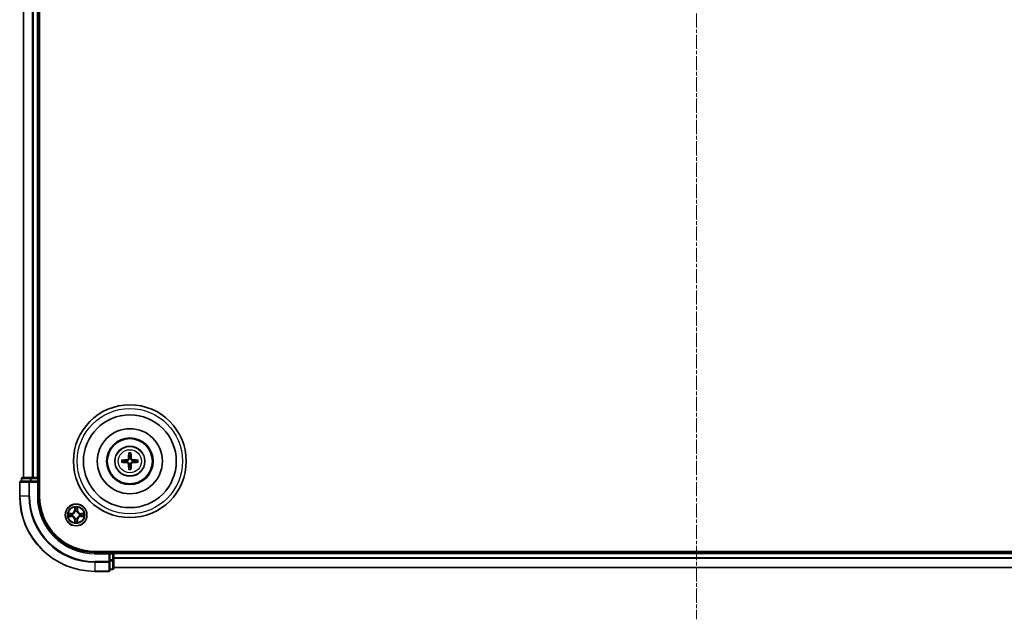
# Model space of a CAD drawing. Units: millimetres. Extents: x 10 to 7163, y 5 to 1551.
# Drawn here: x 1894 to 2156, y 745 to 904 of the extents above; entities that cross this region are included whole.
import ezdxf

# ---------------------------------------------------------------- set-up
doc = ezdxf.new("R2010")
doc.units = ezdxf.units.MM
doc.header["$LTSCALE"] = 0.666667
doc.linetypes.add('CHAIN', pattern=[0.3543, 0.2362, -0.0295, 0.0591, -0.0295])
for name, color, linetype, lineweight in [('Centerline (ISO)', 131, 'Continuous', 18), ('Visible (ISO)', 7, 'Continuous', 35), ('Visible Narrow (ISO)', 7, 'Continuous', 25)]:
    doc.layers.add(name, color=color, linetype=linetype, lineweight=lineweight)

msp = doc.modelspace()

# ---------------------------------------------------------------- linework, layer by layer
at = {"layer": 'Centerline (ISO)', "linetype": 'CHAIN', "ltscale": 23.990969}
msp.add_line((2074.3233, 1070.1521), (2074.3233, 744.6521), dxfattribs=at)
at = {"layer": 'Visible (ISO)'}
for p, q in [((1899.6233, 777.4021), (1899.6233, 1037.4021)), ((1895.3233, 782.4021), (1895.3233, 1032.4021)), ((1899.3233, 782.4021), (1899.3233, 1032.4021)), ((1894.3233, 781.1021), (1894.3233, 777.4021)), ((1896.9638, 781.4021), (1894.6233, 781.4021)), ((1894.8233, 782.1021), (1894.8233, 781.4021)), ((1897.3647, 782.4021), (1895.1233, 782.4021)), ((1897.3647, 781.4021), (1896.9638, 781.4021)), ((1897.7402, 782.4021), (1897.3647, 782.4021)), ((1897.3647, 781.4021), (1899.0233, 781.4021)), ((1897.7402, 782.4021), (1897.9638, 782.4021)), ((1899.0233, 782.4021), (1897.9638, 782.4021)), ((1899.0233, 782.4021), (1899.3233, 782.4021)), ((1899.0233, 781.1021), (1899.3233, 781.4021)), ((1899.3233, 781.4021), (1899.0233, 781.4021)), ((1899.6233, 782.4021), (1899.3233, 782.4021)), ((1899.3233, 781.4021), (1899.3233, 782.1021)), ((1899.3233, 777.4021), (1899.3233, 781.4021)), ((2234.3233, 762.7021), (1914.3233, 762.7021)), ((1918.3233, 762.4021), (1914.3233, 762.4021)), ((1918.3233, 762.4021), (1918.0233, 762.1021)), ((1919.0233, 762.4021), (1918.3233, 762.4021)), ((1918.3233, 762.1021), (1918.3233, 762.4021)), ((1918.3233, 762.1021), (1918.3233, 760.4434)), ((1919.3233, 762.4021), (1919.3233, 762.7021)), ((2229.3233, 762.4021), (1919.3233, 762.4021)), ((1919.3233, 762.4021), (1919.3233, 762.1021)), ((1919.3233, 761.0426), (1919.3233, 762.1021)), ((1918.3233, 760.0426), (1918.3233, 760.4434)), ((1918.3233, 757.7021), (1918.3233, 760.0426)), ((1919.3233, 761.0426), (1919.3233, 760.819)), ((1919.3233, 760.4434), (1919.3233, 760.819)), ((1919.3233, 758.2021), (1919.3233, 760.4434)), ((1914.3233, 757.4021), (1918.0233, 757.4021)), ((1918.3233, 757.9021), (1919.0233, 757.9021)), ((2229.3233, 758.4021), (1919.3233, 758.4021))]:
    msp.add_line(p, q, dxfattribs=at)
for centre, radius in [((1923.6233, 786.7021), 15), ((1923.6233, 786.7021), 12.35), ((1923.6233, 786.7021), 8.65), ((1923.6233, 786.7021), 6.2), ((1923.6233, 786.7021), 6), ((1923.6233, 786.7021), 4), ((1909.3233, 772.4021), 2.9)]:
    msp.add_circle(centre, radius, dxfattribs=at)
for centre, radius, start, end in [((1923.6233, 786.7021), 1.5014, 171.889702, 188.110298), ((1923.6233, 786.7021), 1.5014, 81.889702, 98.110298), ((1923.6233, 786.7021), 1.5014, 351.889702, 8.110298), ((1923.6233, 786.7021), 1.5014, 261.889702, 278.110298), ((1894.6233, 781.1021), 0.3, 90, 180), ((1895.1233, 782.1021), 0.3, 90, 180), ((1899.0233, 782.1021), 0.3, 0, 90), ((1914.3233, 777.4021), 20, 180, 270), ((1914.3233, 777.4021), 15, 180, 270), ((1914.3233, 777.4021), 14.7, 180, 270), ((1909.3233, 772.4021), 1.2295, 169.186733, 169.187283), ((1909.3233, 772.4021), 1.2295, 167.061604, 167.063405), ((1909.3233, 772.4021), 1.2295, 102.936595, 102.938396), ((1909.3233, 772.4021), 1.2295, 100.812717, 100.813267), ((1909.3233, 772.4021), 1.2295, 79.186733, 79.187283), ((1909.3233, 772.4021), 1.2295, 77.061604, 77.063405), ((1909.3233, 772.4021), 1.2295, 12.936595, 12.938396), ((1909.3233, 772.4021), 1.2295, 10.812717, 10.813267), ((1909.3233, 772.4021), 1.2295, 190.812717, 190.813267), ((1909.3233, 772.4021), 1.2295, 192.936595, 192.938396), ((1909.3233, 772.4021), 1.2295, 257.061604, 257.063405), ((1909.3233, 772.4021), 1.2295, 259.186733, 259.187283), ((1909.3233, 772.4021), 1.2295, 280.812717, 280.813267), ((1909.3233, 772.4021), 1.2295, 282.936595, 282.938396), ((1909.3233, 772.4021), 1.2295, 347.061604, 347.063405), ((1909.3233, 772.4021), 1.2295, 349.186733, 349.187283), ((1919.0233, 762.1021), 0.3, 0, 90), ((1918.0233, 757.7021), 0.3, 270, 0), ((1919.0233, 758.2021), 0.3, 270, 0)]:
    msp.add_arc(centre, radius, start, end, dxfattribs=at)
for centre, major_axis, start_param, end_param in [((1923.7629, 786.6949), (-0.3328, -6.49), 4.36827571, 4.60726001), ((1923.4837, 786.6949), (-0.3328, 6.49), 4.81751795, 5.05650225), ((1923.6305, 786.5625), (-6.49, -0.3328), 4.81751795, 5.05650225), ((1923.6305, 786.8417), (6.49, -0.3328), 4.36827571, 4.60726001), ((1923.7629, 786.7092), (0.3328, -6.49), 4.81751795, 5.05650225), ((1923.4837, 786.7092), (0.3328, 6.49), 4.36827571, 4.60726001), ((1923.6161, 786.5625), (-6.49, 0.3328), 4.36827571, 4.60726001), ((1923.6161, 786.8417), (6.49, 0.3328), 4.81751795, 5.05650225)]:
    msp.add_ellipse(centre, major_axis=major_axis, ratio=0.08715574, start_param=start_param, end_param=end_param, dxfattribs=at)
for points, knots in [([(1923.3401, 788.7558), (1923.3394, 788.7618), (1923.3388, 788.7702), (1923.3381, 788.7899), (1923.338, 788.8053), (1923.3384, 788.8341), (1923.339, 788.8526), (1923.3406, 788.8821), (1923.3416, 788.8981), (1923.3427, 788.9117)], [0.0427285558, 0.0427285558, 0.0427285558, 0.0427285558, 0.0464696768, 0.0464696768, 0.0511089018, 0.0511089018, 0.0558160505, 0.0558160505, 0.05997866, 0.05997866, 0.05997866, 0.05997866]), ([(1923.9039, 788.9117), (1923.905, 788.8981), (1923.9061, 788.8821), (1923.9076, 788.8526), (1923.9082, 788.8341), (1923.9086, 788.8053), (1923.9085, 788.7899), (1923.9078, 788.7702), (1923.9072, 788.7618), (1923.9065, 788.7558)], [0.0145600729, 0.0145600729, 0.0145600729, 0.0145600729, 0.0187226824, 0.0187226824, 0.0234298311, 0.0234298311, 0.0280690561, 0.0280690561, 0.0318101771, 0.0318101771, 0.0318101771, 0.0318101771]), ([(1921.4137, 786.9827), (1921.4272, 786.9838), (1921.4433, 786.9848), (1921.4728, 786.9863), (1921.4912, 786.987), (1921.52, 786.9874), (1921.5355, 786.9873), (1921.5552, 786.9866), (1921.5636, 786.986), (1921.5696, 786.9853)], [0.0145600729, 0.0145600729, 0.0145600729, 0.0145600729, 0.0187226824, 0.0187226824, 0.0234298311, 0.0234298311, 0.0280690561, 0.0280690561, 0.0318101771, 0.0318101771, 0.0318101771, 0.0318101771]), ([(1921.5696, 786.4189), (1921.5636, 786.4182), (1921.5552, 786.4176), (1921.5355, 786.4169), (1921.52, 786.4168), (1921.4912, 786.4172), (1921.4728, 786.4178), (1921.4433, 786.4193), (1921.4272, 786.4204), (1921.4137, 786.4215)], [0.0427285558, 0.0427285558, 0.0427285558, 0.0427285558, 0.0464696768, 0.0464696768, 0.0511089018, 0.0511089018, 0.0558160505, 0.0558160505, 0.05997866, 0.05997866, 0.05997866, 0.05997866]), ([(1923.2353, 787.4048), (1923.2328, 787.3634), (1923.222, 787.3197), (1923.1838, 787.24), (1923.1563, 787.204), (1923.0945, 787.1481), (1923.0559, 787.1244), (1922.9839, 787.0984), (1922.9518, 787.0921), (1922.9206, 787.09)], [-0.2036008779, -0.2036008779, -0.2036008779, -0.2036008779, -0.1911010993, -0.1911010993, -0.1786013208, -0.1786013208, -0.1660772065, -0.1660772065, -0.1569242716, -0.1569242716, -0.1569242716, -0.1569242716]), ([(1922.9206, 786.3141), (1922.962, 786.3116), (1923.0057, 786.3008), (1923.0854, 786.2625), (1923.1213, 786.2351), (1923.1773, 786.1732), (1923.201, 786.1347), (1923.227, 786.0626), (1923.2333, 786.0306), (1923.2353, 785.9994)], [-0.2036008625, -0.2036008625, -0.2036008625, -0.2036008625, -0.191101084, -0.191101084, -0.1786013054, -0.1786013054, -0.1660771911, -0.1660771911, -0.1569242563, -0.1569242563, -0.1569242563, -0.1569242563]), ([(1923.4069, 787.396), (1923.4057, 787.3518), (1923.4001, 787.3072), (1923.3788, 787.231), (1923.3634, 787.1927), (1923.3219, 787.1204), (1923.2956, 787.0864), (1923.239, 787.0298), (1923.2049, 787.0035), (1923.1326, 786.962), (1923.0944, 786.9466), (1923.0181, 786.9253), (1922.9736, 786.9196), (1922.9294, 786.9185)], [-0.0904759453, -0.0904759453, -0.0904759453, -0.0904759453, -0.0767442635, -0.0767442635, -0.0647330986, -0.0647330986, -0.0527219337, -0.0527219337, -0.0407107688, -0.0407107688, -0.028699604, -0.028699604, -0.0149679222, -0.0149679222, -0.0149679222, -0.0149679222]), ([(1922.9294, 786.4857), (1922.9736, 786.4845), (1923.0181, 786.4789), (1923.0944, 786.4575), (1923.1326, 786.4422), (1923.2049, 786.4007), (1923.239, 786.3744), (1923.2956, 786.3178), (1923.3219, 786.2837), (1923.3634, 786.2114), (1923.3788, 786.1732), (1923.4001, 786.0969), (1923.4057, 786.0524), (1923.4069, 786.0082)], [-0.0904759453, -0.0904759453, -0.0904759453, -0.0904759453, -0.0767442635, -0.0767442635, -0.0647330986, -0.0647330986, -0.0527219337, -0.0527219337, -0.0407107688, -0.0407107688, -0.028699604, -0.028699604, -0.0149679222, -0.0149679222, -0.0149679222, -0.0149679222]), ([(1924.3172, 786.9185), (1924.273, 786.9196), (1924.2285, 786.9253), (1924.1522, 786.9466), (1924.114, 786.962), (1924.0417, 787.0035), (1924.0076, 787.0298), (1923.951, 787.0864), (1923.9247, 787.1204), (1923.8832, 787.1927), (1923.8678, 787.231), (1923.8465, 787.3072), (1923.8409, 787.3518), (1923.8397, 787.396)], [-0.0904759453, -0.0904759453, -0.0904759453, -0.0904759453, -0.0767442635, -0.0767442635, -0.0647330986, -0.0647330986, -0.0527219337, -0.0527219337, -0.0407107688, -0.0407107688, -0.028699604, -0.028699604, -0.0149679222, -0.0149679222, -0.0149679222, -0.0149679222]), ([(1923.8397, 786.0082), (1923.8409, 786.0524), (1923.8465, 786.0969), (1923.8678, 786.1732), (1923.8832, 786.2114), (1923.9247, 786.2837), (1923.951, 786.3178), (1924.0076, 786.3744), (1924.0417, 786.4007), (1924.114, 786.4422), (1924.1522, 786.4575), (1924.2285, 786.4789), (1924.273, 786.4845), (1924.3172, 786.4857)], [-0.0904759453, -0.0904759453, -0.0904759453, -0.0904759453, -0.0767442635, -0.0767442635, -0.0647330986, -0.0647330986, -0.0527219337, -0.0527219337, -0.0407107688, -0.0407107688, -0.028699604, -0.028699604, -0.0149679222, -0.0149679222, -0.0149679222, -0.0149679222]), ([(1924.326, 787.09), (1924.2847, 787.0925), (1924.2409, 787.1034), (1924.1612, 787.1416), (1924.1253, 787.1691), (1924.0693, 787.2309), (1924.0456, 787.2695), (1924.0196, 787.3415), (1924.0133, 787.3736), (1924.0113, 787.4048)], [-0.2036008625, -0.2036008625, -0.2036008625, -0.2036008625, -0.191101084, -0.191101084, -0.1786013054, -0.1786013054, -0.1660771911, -0.1660771911, -0.1569242563, -0.1569242563, -0.1569242563, -0.1569242563]), ([(1924.0113, 785.9994), (1924.0138, 786.0407), (1924.0246, 786.0845), (1924.0628, 786.1642), (1924.0903, 786.2001), (1924.1521, 786.2561), (1924.1907, 786.2798), (1924.2627, 786.3058), (1924.2948, 786.3121), (1924.326, 786.3141)], [-0.2036008779, -0.2036008779, -0.2036008779, -0.2036008779, -0.1911010993, -0.1911010993, -0.1786013208, -0.1786013208, -0.1660772065, -0.1660772065, -0.1569242716, -0.1569242716, -0.1569242716, -0.1569242716]), ([(1925.677, 786.9853), (1925.683, 786.986), (1925.6914, 786.9866), (1925.7111, 786.9873), (1925.7266, 786.9874), (1925.7554, 786.987), (1925.7738, 786.9863), (1925.8033, 786.9848), (1925.8194, 786.9838), (1925.8329, 786.9827)], [0.0427285558, 0.0427285558, 0.0427285558, 0.0427285558, 0.0464696768, 0.0464696768, 0.0511089018, 0.0511089018, 0.0558160505, 0.0558160505, 0.05997866, 0.05997866, 0.05997866, 0.05997866]), ([(1925.8329, 786.4215), (1925.8194, 786.4204), (1925.8033, 786.4193), (1925.7738, 786.4178), (1925.7554, 786.4172), (1925.7266, 786.4168), (1925.7111, 786.4169), (1925.6914, 786.4176), (1925.683, 786.4182), (1925.677, 786.4189)], [0.0145600729, 0.0145600729, 0.0145600729, 0.0145600729, 0.0187226824, 0.0187226824, 0.0234298311, 0.0234298311, 0.0280690561, 0.0280690561, 0.0318101771, 0.0318101771, 0.0318101771, 0.0318101771]), ([(1923.3427, 784.4925), (1923.3416, 784.506), (1923.3406, 784.522), (1923.339, 784.5516), (1923.3384, 784.57), (1923.338, 784.5988), (1923.3381, 784.6143), (1923.3388, 784.634), (1923.3394, 784.6424), (1923.3401, 784.6484)], [0.0145600729, 0.0145600729, 0.0145600729, 0.0145600729, 0.0187226824, 0.0187226824, 0.0234298311, 0.0234298311, 0.0280690561, 0.0280690561, 0.0318101771, 0.0318101771, 0.0318101771, 0.0318101771]), ([(1923.9065, 784.6484), (1923.9072, 784.6424), (1923.9078, 784.634), (1923.9085, 784.6143), (1923.9086, 784.5988), (1923.9082, 784.57), (1923.9076, 784.5516), (1923.9061, 784.522), (1923.905, 784.506), (1923.9039, 784.4925)], [0.0427285558, 0.0427285558, 0.0427285558, 0.0427285558, 0.0464696768, 0.0464696768, 0.0511089018, 0.0511089018, 0.0558160505, 0.0558160505, 0.05997866, 0.05997866, 0.05997866, 0.05997866]), ([(1907.3058, 772.7914), (1907.3051, 772.7916), (1907.3044, 772.7917), (1907.3026, 772.7921), (1907.3016, 772.7923), (1907.3006, 772.7925)], [-0.000230599076, -0.000230599076, -0.000230599076, -0.000230599076, 0, 0, 0.000338329447, 0.000338329447, 0.000338329447, 0.000338329447]), ([(1907.3006, 772.7925), (1907.3015, 772.7921), (1907.3024, 772.7917), (1907.3041, 772.7909), (1907.3047, 772.7906), (1907.3054, 772.7903)], [-0.000338329447, -0.000338329447, -0.000338329447, -0.000338329447, 0, 0, 0.000241517914, 0.000241517914, 0.000241517914, 0.000241517914]), ([(1909.0228, 774.1608), (1909.0207, 774.2422), (1908.9747, 774.3333), (1908.9337, 774.4229), (1908.9333, 774.4239), (1908.9329, 774.4248)], [0, 0, 0, 0, 0.0320559737, 0.0320559737, 0.0323943032, 0.0323943032, 0.0323943032, 0.0323943032]), ([(1908.9329, 774.4248), (1908.9331, 774.4238), (1908.9333, 774.4227), (1908.9355, 774.4123), (1908.9374, 774.4029), (1908.9394, 774.3935)], [-0.03239430317, -0.03239430317, -0.03239430317, -0.03239430317, -0.03205597372, -0.03205597372, -0.02897275834, -0.02897275834, -0.02897275834, -0.02897275834]), ([(1909.7137, 774.4248), (1909.7133, 774.4239), (1909.7129, 774.4229), (1909.7121, 774.4213), (1909.7118, 774.4207), (1909.7115, 774.42)], [-0.000338329447, -0.000338329447, -0.000338329447, -0.000338329447, 0, 0, 0.000241517914, 0.000241517914, 0.000241517914, 0.000241517914]), ([(1909.7127, 774.4196), (1909.7128, 774.4203), (1909.713, 774.421), (1909.7133, 774.4227), (1909.7135, 774.4238), (1909.7137, 774.4248)], [-0.000230599076, -0.000230599076, -0.000230599076, -0.000230599076, 0, 0, 0.000338329447, 0.000338329447, 0.000338329447, 0.000338329447]), ([(1911.082, 772.7026), (1911.1634, 772.7047), (1911.2546, 772.7506), (1911.3442, 772.7917), (1911.3451, 772.7921), (1911.346, 772.7925)], [0, 0, 0, 0, 0.0320559737, 0.0320559737, 0.0323943032, 0.0323943032, 0.0323943032, 0.0323943032]), ([(1911.346, 772.7925), (1911.345, 772.7923), (1911.344, 772.7921), (1911.3336, 772.7899), (1911.3241, 772.7879), (1911.3147, 772.786)], [-0.03239430317, -0.03239430317, -0.03239430317, -0.03239430317, -0.03205597372, -0.03205597372, -0.02897275834, -0.02897275834, -0.02897275834, -0.02897275834]), ([(1907.5646, 772.1015), (1907.4832, 772.0995), (1907.392, 772.0535), (1907.3024, 772.0125), (1907.3015, 772.0121), (1907.3006, 772.0116)], [0, 0, 0, 0, 0.0320559737, 0.0320559737, 0.0323943032, 0.0323943032, 0.0323943032, 0.0323943032]), ([(1907.3006, 772.0116), (1907.3016, 772.0119), (1907.3026, 772.0121), (1907.3131, 772.0142), (1907.3225, 772.0162), (1907.3319, 772.0182)], [-0.03239430317, -0.03239430317, -0.03239430317, -0.03239430317, -0.03205597372, -0.03205597372, -0.02897275834, -0.02897275834, -0.02897275834, -0.02897275834]), ([(1908.9339, 770.3846), (1908.9338, 770.3838), (1908.9337, 770.3831), (1908.9333, 770.3814), (1908.9331, 770.3804), (1908.9329, 770.3794)], [-0.000230599076, -0.000230599076, -0.000230599076, -0.000230599076, 0, 0, 0.000338329447, 0.000338329447, 0.000338329447, 0.000338329447]), ([(1908.9329, 770.3794), (1908.9333, 770.3803), (1908.9337, 770.3812), (1908.9345, 770.3828), (1908.9348, 770.3835), (1908.9351, 770.3842)], [-0.000338329447, -0.000338329447, -0.000338329447, -0.000338329447, 0, 0, 0.000241517914, 0.000241517914, 0.000241517914, 0.000241517914]), ([(1909.6238, 770.6434), (1909.6259, 770.562), (1909.6719, 770.4708), (1909.7129, 770.3812), (1909.7133, 770.3803), (1909.7137, 770.3794)], [0, 0, 0, 0, 0.0320559737, 0.0320559737, 0.0323943032, 0.0323943032, 0.0323943032, 0.0323943032]), ([(1909.7137, 770.3794), (1909.7135, 770.3804), (1909.7133, 770.3814), (1909.7111, 770.3918), (1909.7092, 770.4012), (1909.7072, 770.4107)], [-0.03239430317, -0.03239430317, -0.03239430317, -0.03239430317, -0.03205597372, -0.03205597372, -0.02897275834, -0.02897275834, -0.02897275834, -0.02897275834]), ([(1911.3408, 772.0127), (1911.3415, 772.0126), (1911.3422, 772.0124), (1911.344, 772.0121), (1911.345, 772.0119), (1911.346, 772.0116)], [-0.000230599076, -0.000230599076, -0.000230599076, -0.000230599076, 0, 0, 0.000338329447, 0.000338329447, 0.000338329447, 0.000338329447]), ([(1911.346, 772.0116), (1911.3451, 772.0121), (1911.3442, 772.0125), (1911.3426, 772.0132), (1911.3419, 772.0135), (1911.3412, 772.0138)], [-0.000338329447, -0.000338329447, -0.000338329447, -0.000338329447, 0, 0, 0.000241517914, 0.000241517914, 0.000241517914, 0.000241517914])]:
    msp.add_open_spline(points, degree=3, knots=knots, dxfattribs=at)
for points, weights in [([(1923.3401, 788.7558), (1923.3815, 788.4267), (1923.4115, 788.1885)], [1.07090461894, 1.10005830607, 1.10095181051]), ([(1923.8351, 788.1885), (1923.8651, 788.4267), (1923.9065, 788.7558)], [1.1009518171, 1.10005831231, 1.07090462306]), ([(1922.1369, 786.9139), (1921.8987, 786.9439), (1921.5696, 786.9853)], [1.10095181958, 1.10005831466, 1.07090462461]), ([(1921.5696, 786.4189), (1921.8987, 786.4603), (1922.1369, 786.4903)], [1.07090462204, 1.10005831076, 1.10095181546]), ([(1922.9294, 786.9185), (1922.6722, 786.9167), (1922.1369, 786.9139)], [1.8284082018, 1.44873413118, 1]), ([(1922.1369, 786.4903), (1922.6722, 786.4875), (1922.9294, 786.4857)], [1, 1.44873413118, 1.8284082018]), ([(1923.4115, 788.1885), (1923.4087, 787.6532), (1923.4069, 787.396)], [1, 1.44873413118, 1.8284082018]), ([(1923.4069, 786.0082), (1923.4087, 785.7509), (1923.4115, 785.2157)], [1.8284082018, 1.44873413118, 1]), ([(1923.8397, 787.396), (1923.8379, 787.6532), (1923.8351, 788.1885)], [1.8284082018, 1.44873413118, 1]), ([(1923.8351, 785.2157), (1923.8379, 785.7509), (1923.8397, 786.0082)], [1, 1.44873413118, 1.8284082018]), ([(1925.1097, 786.9139), (1924.5744, 786.9167), (1924.3172, 786.9185)], [1, 1.44873413118, 1.8284082018]), ([(1924.3172, 786.4857), (1924.5744, 786.4875), (1925.1097, 786.4903)], [1.8284082018, 1.44873413118, 1]), ([(1925.677, 786.9853), (1925.3479, 786.9439), (1925.1097, 786.9139)], [1.07090462204, 1.10005831076, 1.10095181546]), ([(1925.1097, 786.4903), (1925.3479, 786.4603), (1925.677, 786.4189)], [1.10095181958, 1.10005831466, 1.07090462461]), ([(1923.4115, 785.2157), (1923.3815, 784.9775), (1923.3401, 784.6484)], [1.1009518171, 1.10005831231, 1.07090462306]), ([(1923.9065, 784.6484), (1923.8651, 784.9775), (1923.8351, 785.2157)], [1.07090461894, 1.10005830607, 1.10095181051])]:
    msp.add_rational_spline(points, weights, degree=2, dxfattribs=at)
for points in [[(1908.9394, 774.3935), (1908.958, 774.3049), (1908.9767, 774.2151), (1908.9776, 774.1345)], [(1911.3147, 772.786), (1911.2262, 772.7674), (1911.1363, 772.7487), (1911.0557, 772.7478)], [(1907.3319, 772.0182), (1907.4205, 772.0368), (1907.5103, 772.0555), (1907.5909, 772.0564)], [(1909.7072, 770.4107), (1909.6886, 770.4992), (1909.6699, 770.589), (1909.669, 770.6697)]]:
    msp.add_open_spline(points, degree=3, dxfattribs=at)
at = {"layer": 'Visible Narrow (ISO)'}
for p, q in [((1895.3928, 782.4021), (1895.3928, 1032.4021)), ((1897.7333, 782.4021), (1897.7333, 1032.4021)), ((1897.9638, 782.4021), (1897.9638, 1032.4021)), ((1899.0233, 782.4021), (1899.0233, 1032.4021)), ((1922.9206, 787.09), (1922.9294, 786.9185)), ((1922.9206, 786.3141), (1922.9294, 786.4857)), ((1923.2353, 787.4048), (1923.4069, 787.396)), ((1923.2353, 785.9994), (1923.4069, 786.0082)), ((1924.0113, 787.4048), (1923.8397, 787.396)), ((1924.0113, 785.9994), (1923.8397, 786.0082)), ((1924.326, 787.09), (1924.3172, 786.9185)), ((1924.326, 786.3141), (1924.3172, 786.4857)), ((1894.3928, 781.1021), (1894.3233, 781.1021)), ((1894.3928, 781.1021), (1896.7333, 781.1021)), ((1894.3928, 777.4021), (1894.3928, 781.1021)), ((1894.8928, 782.1021), (1894.8233, 782.1021)), ((1894.8928, 782.1021), (1897.1342, 782.1021)), ((1894.8928, 781.4021), (1894.8928, 782.1021)), ((1896.9638, 781.1021), (1896.7333, 781.1021)), ((1896.7333, 781.1021), (1896.7333, 777.4021)), ((1896.9638, 781.1021), (1896.9638, 781.4021)), ((1896.9638, 781.1021), (1899.0233, 781.1021)), ((1896.9638, 777.4021), (1896.9638, 781.1021)), ((1897.3647, 782.1021), (1897.1342, 782.1021)), ((1897.1342, 782.1021), (1897.1342, 781.4021)), ((1897.3647, 782.1021), (1897.3647, 782.4021)), ((1897.3647, 782.1021), (1899.0233, 782.1021)), ((1897.3647, 781.4021), (1897.3647, 782.1021)), ((1899.0233, 782.1021), (1899.0233, 782.4021)), ((1899.3233, 782.1021), (1899.0233, 782.1021)), ((1899.0233, 782.1021), (1899.0233, 781.4021)), ((1899.0233, 781.1021), (1899.0233, 777.4021)), ((1899.3233, 782.1021), (1899.6233, 782.1021)), ((1894.3928, 777.4021), (1894.3233, 777.4021)), ((1896.7333, 777.4021), (1894.3928, 777.4021)), ((1896.7333, 777.4021), (1896.9638, 777.4021)), ((1899.0233, 777.4021), (1899.3233, 777.4021)), ((1908.0801, 772.8061), (1907.3006, 772.7925)), ((1907.5909, 772.7478), (1908.081, 772.7563)), ((1908.0822, 772.6837), (1907.7803, 772.7323)), ((1908.081, 772.7563), (1908.0801, 772.8061)), ((1908.081, 772.7563), (1908.0822, 772.6837)), ((1908.3864, 772.6486), (1908.407, 772.6432)), ((1908.9329, 774.4248), (1908.9192, 773.6453)), ((1908.9691, 773.6444), (1908.9192, 773.6453)), ((1908.9691, 773.6444), (1908.9776, 774.1345)), ((1908.9691, 773.6444), (1909.0417, 773.6431)), ((1908.993, 773.945), (1909.0417, 773.6431)), ((1909.0822, 773.3184), (1909.0768, 773.339)), ((1909.5698, 773.339), (1909.5644, 773.3184)), ((1909.6049, 773.6431), (1909.6536, 773.945)), ((1909.6776, 773.6444), (1909.6049, 773.6431)), ((1909.669, 774.1345), (1909.6776, 773.6444)), ((1909.6776, 773.6444), (1909.7274, 773.6453)), ((1909.7274, 773.6453), (1909.7137, 774.4248)), ((1910.2396, 772.6432), (1910.2602, 772.6486)), ((1910.5656, 772.7563), (1910.5644, 772.6837)), ((1910.8663, 772.7323), (1910.5644, 772.6837)), ((1910.5656, 772.7563), (1910.5665, 772.8061)), ((1910.5656, 772.7563), (1911.0557, 772.7478)), ((1911.346, 772.7925), (1910.5665, 772.8061)), ((1907.3006, 772.0116), (1908.0801, 771.998)), ((1908.081, 772.0478), (1907.5909, 772.0564)), ((1907.7803, 772.0718), (1908.0822, 772.1205)), ((1908.081, 772.0478), (1908.0801, 771.998)), ((1908.081, 772.0478), (1908.0822, 772.1205)), ((1908.407, 772.161), (1908.3864, 772.1556)), ((1908.9691, 771.1598), (1908.9192, 771.1589)), ((1908.9192, 771.1589), (1908.9329, 770.3794)), ((1908.9691, 771.1598), (1909.0417, 771.161)), ((1908.9776, 770.6697), (1908.9691, 771.1598)), ((1909.0417, 771.161), (1908.993, 770.8591)), ((1909.0768, 771.4652), (1909.0822, 771.4858)), ((1909.5644, 771.4858), (1909.5698, 771.4652)), ((1909.6536, 770.8591), (1909.6049, 771.161)), ((1909.6776, 771.1598), (1909.6049, 771.161)), ((1909.6776, 771.1598), (1909.669, 770.6697)), ((1909.6776, 771.1598), (1909.7274, 771.1589)), ((1909.7137, 770.3794), (1909.7274, 771.1589)), ((1910.2602, 772.1556), (1910.2396, 772.161)), ((1910.5644, 772.1205), (1910.8663, 772.0718)), ((1910.5656, 772.0478), (1910.5644, 772.1205)), ((1911.0557, 772.0564), (1910.5656, 772.0478)), ((1910.5656, 772.0478), (1910.5665, 771.998)), ((1910.5665, 771.998), (1911.346, 772.0116)), ((1914.3233, 762.1021), (1914.3233, 762.4021)), ((1914.3233, 762.1021), (1918.0233, 762.1021)), ((1918.0233, 762.1021), (1918.0233, 760.0426)), ((1918.3233, 762.1021), (1919.0233, 762.1021)), ((1919.0233, 762.7021), (1919.0233, 762.4021)), ((1919.0233, 762.1021), (1919.0233, 762.4021)), ((1919.3233, 762.1021), (1919.0233, 762.1021)), ((1919.0233, 762.1021), (1919.0233, 760.4434)), ((2229.3233, 762.1021), (1919.3233, 762.1021)), ((1918.0233, 760.0426), (1914.3233, 760.0426)), ((1914.3233, 759.8121), (1914.3233, 760.0426)), ((1914.3233, 759.8121), (1918.0233, 759.8121)), ((1914.3233, 759.8121), (1914.3233, 757.4716)), ((1918.3233, 760.0426), (1918.0233, 760.0426)), ((1918.0233, 759.8121), (1918.0233, 760.0426)), ((1918.0233, 759.8121), (1918.0233, 757.4716)), ((1919.0233, 760.4434), (1918.3233, 760.4434)), ((1918.3233, 760.213), (1919.0233, 760.213)), ((1919.3233, 760.4434), (1919.0233, 760.4434)), ((1919.0233, 760.213), (1919.0233, 760.4434)), ((1919.0233, 760.213), (1919.0233, 757.9716)), ((2229.3233, 761.0426), (1919.3233, 761.0426)), ((2229.3233, 760.8121), (1919.3233, 760.8121)), ((1918.0233, 757.4716), (1914.3233, 757.4716)), ((1914.3233, 757.4716), (1914.3233, 757.4021)), ((1918.0233, 757.4021), (1918.0233, 757.4716)), ((1919.0233, 757.9716), (1918.3233, 757.9716)), ((1919.0233, 757.9021), (1919.0233, 757.9716)), ((2229.3233, 758.4716), (1919.3233, 758.4716))]:
    msp.add_line(p, q, dxfattribs=at)
for centre, radius in [((1923.6233, 786.7021), 14), ((1923.6233, 786.7021), 3.9074), ((1923.6233, 786.7021), 3.0689), ((1909.3233, 772.4021), 2.8677), ((1909.3233, 772.4021), 2.3092), ((1909.3233, 772.4021), 2.1415)]:
    msp.add_circle(centre, radius, dxfattribs=at)
for centre, radius, start, end in [((1923.6233, 786.7021), 2.0731, 82.149087, 97.850913), ((1923.6233, 786.7021), 2.2274, 82.76339, 97.23661), ((1923.6233, 786.7021), 2.2274, 172.76339, 187.23661), ((1923.6233, 786.7021), 2.0731, 172.149087, 187.850913), ((1923.6233, 786.7021), 2.0731, 352.149087, 7.850913), ((1923.6233, 786.7021), 2.2274, 352.76339, 7.23661), ((1923.6233, 786.7021), 2.0731, 262.149087, 277.850913), ((1923.6233, 786.7021), 2.2274, 262.76339, 277.23661), ((1914.3233, 777.4021), 19.9305, 180, 270), ((1914.3233, 777.4021), 17.59, 180, 270), ((1914.3233, 777.4021), 17.3595, 180, 270), ((1914.3233, 777.4021), 15.3, 180, 270), ((1909.3233, 772.4021), 2.0601, 169.074582, 190.925418), ((1909.3233, 772.4021), 1.6122, 169.692479, 190.307521), ((1908.0652, 773.6602), 0.8542, 271, 359), ((1908.0652, 773.6602), 0.904, 271, 359), ((1909.3233, 772.4021), 0.9688, 165.258044, 194.741956), ((1909.3233, 772.4021), 0.9475, 165.258044, 194.741956), ((1909.3233, 772.4021), 2.0601, 79.074582, 100.925418), ((1909.3233, 772.4021), 1.6122, 79.692479, 100.307521), ((1909.3233, 772.4021), 0.9688, 75.258044, 104.741956), ((1909.3233, 772.4021), 0.9475, 75.258044, 104.741956), ((1910.5814, 773.6602), 0.904, 181, 269), ((1910.5814, 773.6602), 0.8542, 181, 269), ((1909.3233, 772.4021), 0.9475, 345.258044, 14.741956), ((1909.3233, 772.4021), 0.9688, 345.258044, 14.741956), ((1909.3233, 772.4021), 1.6122, 349.692479, 10.307521), ((1909.3233, 772.4021), 2.0601, 349.074582, 10.925418), ((1908.0652, 771.144), 0.8542, 1, 89), ((1908.0652, 771.144), 0.904, 1, 89), ((1909.3233, 772.4021), 2.0601, 259.074582, 280.925418), ((1909.3233, 772.4021), 1.6122, 259.692479, 280.307521), ((1909.3233, 772.4021), 0.9688, 255.258044, 284.741956), ((1909.3233, 772.4021), 0.9475, 255.258044, 284.741956), ((1910.5814, 771.144), 0.904, 91, 179), ((1910.5814, 771.144), 0.8542, 91, 179)]:
    msp.add_arc(centre, radius, start, end, dxfattribs=at)
for centre, major_axis, ratio, start_param, end_param in [((1894.6233, 781.1021), (0, 0.3), 0.76822128, 0, 1.57079633), ((1895.1233, 782.1021), (0, 0.3), 0.76822128, 0, 1.57079633), ((1896.9638, 781.1021), (0, 0.3), 0.76822128, 0, 1.57079633), ((1897.3647, 782.1021), (0, 0.3), 0.76822128, 0, 1.57079633), ((1907.5918, 772.698), (0.002, 0.05), 0.54850665, 0.10442473, 1.4996069), ((1907.3904, 772.7129), (-0.4402, -0.0019), 0.08673359, 3.62387449, 4.23913037), ((1907.7812, 772.6825), (0.008, 0.0494), 0.89574018, 0.19731949, 1.55274262), ((1908.0831, 772.6339), (0.008, 0.0494), 0.89572054, 0.1973017, 1.54834765), ((1908.4297, 772.6372), (-0.0091, 0.0492), 0.87684641, 0.18229136, 1.17990219), ((1908.4297, 772.6372), (-0.0149, 0.0477), 0.41070123, 0.09573579, 1.31868747), ((1909.0274, 774.1336), (-0.05, -0.002), 0.54850665, 4.7835784, 6.17876057), ((1909.0125, 774.335), (-0.0019, -0.4402), 0.08673359, 5.18564759, 5.80090347), ((1909.0428, 773.9442), (-0.0494, -0.008), 0.89574018, 4.73044269, 6.08586581), ((1909.0882, 773.2957), (-0.0492, 0.0091), 0.87684642, 5.10328313, 6.10089396), ((1909.0882, 773.2957), (-0.0477, 0.0149), 0.41070123, 4.96449783, 6.18744952), ((1909.0915, 773.6423), (-0.0494, -0.008), 0.89572054, 4.73483766, 6.08588361), ((1909.5551, 773.6423), (0.0494, -0.008), 0.89572054, 0.1973017, 1.54834765), ((1909.5584, 773.2957), (0.0477, 0.0149), 0.41070123, 0.09573579, 1.31868747), ((1909.5584, 773.2957), (0.0492, 0.0091), 0.87684641, 0.18229136, 1.17990219), ((1909.6038, 773.9442), (0.0494, -0.008), 0.89574018, 0.19731949, 1.55274262), ((1909.6192, 774.1336), (0.05, -0.002), 0.54850665, 0.10442473, 1.4996069), ((1909.6341, 774.335), (-0.0019, 0.4402), 0.08673359, 3.62387449, 4.23913037), ((1910.2169, 772.6372), (0.0091, 0.0492), 0.87684642, 5.10328313, 6.10089396), ((1910.2169, 772.6372), (0.0149, 0.0477), 0.41070123, 4.96449783, 6.18744952), ((1910.5635, 772.6339), (-0.008, 0.0494), 0.89572054, 4.73483766, 6.08588361), ((1911.2562, 772.7129), (-0.4402, 0.0019), 0.08673359, 5.18564759, 5.80090347), ((1910.8654, 772.6825), (-0.008, 0.0494), 0.89574018, 4.73044269, 6.08586581), ((1911.0548, 772.698), (-0.002, 0.05), 0.54850665, 4.7835784, 6.17876057), ((1907.5918, 772.1062), (0.002, -0.05), 0.54850665, 4.7835784, 6.17876057), ((1907.3904, 772.0913), (-0.4402, 0.0019), 0.08673359, 2.04405494, 2.65931081), ((1907.7812, 772.1216), (0.008, -0.0494), 0.89574018, 4.73044269, 6.08586581), ((1908.0831, 772.1703), (0.008, -0.0494), 0.89572054, 4.73483766, 6.08588361), ((1908.4297, 772.167), (-0.0091, -0.0492), 0.87684642, 5.10328313, 6.10089396), ((1908.4297, 772.167), (-0.0149, -0.0477), 0.41070123, 4.96449783, 6.18744952), ((1909.0125, 770.4692), (-0.0019, 0.4402), 0.08673359, 0.48228184, 1.09753772), ((1909.0274, 770.6706), (-0.05, 0.002), 0.54850665, 0.10442473, 1.4996069), ((1909.0428, 770.86), (-0.0494, 0.008), 0.89574018, 0.19731949, 1.55274262), ((1909.0882, 771.5085), (-0.0492, -0.0091), 0.87684641, 0.18229136, 1.17990219), ((1909.0882, 771.5085), (-0.0477, -0.0149), 0.41070123, 0.09573579, 1.31868747), ((1909.0915, 771.1619), (-0.0494, 0.008), 0.89572054, 0.1973017, 1.54834765), ((1909.5551, 771.1619), (0.0494, 0.008), 0.89572054, 4.73483766, 6.08588361), ((1909.5584, 771.5085), (0.0477, -0.0149), 0.41070123, 4.96449783, 6.18744952), ((1909.5584, 771.5085), (0.0492, -0.0091), 0.87684642, 5.10328313, 6.10089396), ((1909.6038, 770.86), (0.0494, 0.008), 0.89574018, 4.73044269, 6.08586581), ((1909.6192, 770.6706), (0.05, 0.002), 0.54850665, 4.7835784, 6.17876057), ((1909.6341, 770.4692), (-0.0019, -0.4402), 0.08673359, 2.04405494, 2.65931081), ((1910.2169, 772.167), (0.0149, -0.0477), 0.41070123, 0.09573579, 1.31868747), ((1910.2169, 772.167), (0.0091, -0.0492), 0.87684641, 0.18229136, 1.17990219), ((1910.5635, 772.1703), (-0.008, -0.0494), 0.89572054, 0.1973017, 1.54834765), ((1910.8654, 772.1216), (-0.008, -0.0494), 0.89574018, 0.19731949, 1.55274262), ((1911.2562, 772.0913), (-0.4402, -0.0019), 0.08673359, 0.48228184, 1.09753772), ((1911.0548, 772.1062), (-0.002, -0.05), 0.54850665, 0.10442473, 1.4996069), ((1918.0233, 760.0426), (0.3, 0), 0.76822128, 4.71238898, 6.28318531), ((1919.0233, 760.4434), (0.3, 0), 0.76822128, 4.71238898, 6.28318531), ((1918.0233, 757.7021), (0.3, 0), 0.76822128, 4.71238898, 6.28318531), ((1919.0233, 758.2021), (0.3, 0), 0.76822128, 4.71238898, 6.28318531)]:
    msp.add_ellipse(centre, major_axis=major_axis, ratio=ratio, start_param=start_param, end_param=end_param, dxfattribs=at)
for points in [[(1907.3054, 772.7903), (1907.3934, 772.75), (1907.4838, 772.7046), (1907.5646, 772.7026)], [(1907.5909, 772.7478), (1907.5023, 772.7488), (1907.4027, 772.7712), (1907.3058, 772.7914)], [(1907.5646, 772.7026), (1907.6382, 772.7008), (1907.6986, 772.6967), (1907.7371, 772.6905)], [(1907.7371, 772.6905), (1907.8378, 772.6744), (1907.9384, 772.6582), (1908.0391, 772.6421)], [(1908.0391, 772.6421), (1908.151, 772.6242), (1908.2653, 772.624), (1908.3864, 772.6486)], [(1908.413, 772.6841), (1908.2977, 772.6638), (1908.1887, 772.6656), (1908.0822, 772.6837)], [(1909.0348, 773.9882), (1909.0287, 774.0268), (1909.0246, 774.0872), (1909.0228, 774.1608)], [(1909.0833, 773.6863), (1909.0671, 773.787), (1909.051, 773.8876), (1909.0348, 773.9882)], [(1909.0417, 773.6431), (1909.0598, 773.5367), (1909.0616, 773.4277), (1909.0413, 773.3124)], [(1909.0768, 773.339), (1909.1014, 773.4601), (1909.1012, 773.5744), (1909.0833, 773.6863)], [(1909.5633, 773.6863), (1909.5454, 773.5744), (1909.5452, 773.4601), (1909.5698, 773.339)], [(1909.6118, 773.9882), (1909.5956, 773.8876), (1909.5795, 773.787), (1909.5633, 773.6863)], [(1909.6054, 773.3124), (1909.585, 773.4277), (1909.5868, 773.5367), (1909.6049, 773.6431)], [(1909.6238, 774.1608), (1909.622, 774.0872), (1909.6179, 774.0268), (1909.6118, 773.9882)], [(1909.7115, 774.42), (1909.6712, 774.332), (1909.6259, 774.2415), (1909.6238, 774.1608)], [(1909.669, 774.1345), (1909.67, 774.2231), (1909.6924, 774.3227), (1909.7127, 774.4196)], [(1910.5644, 772.6837), (1910.4579, 772.6656), (1910.3489, 772.6638), (1910.2336, 772.6841)], [(1910.2602, 772.6486), (1910.3814, 772.624), (1910.4956, 772.6242), (1910.6075, 772.6421)], [(1910.6075, 772.6421), (1910.7082, 772.6582), (1910.8088, 772.6744), (1910.9095, 772.6905)], [(1910.9095, 772.6905), (1910.948, 772.6967), (1911.0084, 772.7008), (1911.082, 772.7026)], [(1907.7371, 772.1136), (1907.6986, 772.1075), (1907.6382, 772.1034), (1907.5646, 772.1015)], [(1908.0391, 772.162), (1907.9384, 772.1459), (1907.8378, 772.1298), (1907.7371, 772.1136)], [(1908.3864, 772.1556), (1908.2653, 772.1802), (1908.151, 772.18), (1908.0391, 772.162)], [(1908.0822, 772.1205), (1908.1887, 772.1386), (1908.2977, 772.1404), (1908.413, 772.12)], [(1908.9776, 770.6697), (1908.9766, 770.5811), (1908.9542, 770.4815), (1908.9339, 770.3846)], [(1908.9351, 770.3842), (1908.9754, 770.4722), (1909.0207, 770.5626), (1909.0228, 770.6434)], [(1909.0228, 770.6434), (1909.0246, 770.7169), (1909.0287, 770.7774), (1909.0348, 770.8159)], [(1909.0348, 770.8159), (1909.051, 770.9166), (1909.0671, 771.0172), (1909.0833, 771.1179)], [(1909.0413, 771.4918), (1909.0616, 771.3765), (1909.0598, 771.2675), (1909.0417, 771.161)], [(1909.0833, 771.1179), (1909.1012, 771.2298), (1909.1014, 771.344), (1909.0768, 771.4652)], [(1909.5698, 771.4652), (1909.5452, 771.344), (1909.5454, 771.2298), (1909.5633, 771.1179)], [(1909.5633, 771.1179), (1909.5795, 771.0172), (1909.5956, 770.9166), (1909.6118, 770.8159)], [(1909.6049, 771.161), (1909.5868, 771.2675), (1909.585, 771.3765), (1909.6054, 771.4918)], [(1909.6118, 770.8159), (1909.6179, 770.7774), (1909.622, 770.7169), (1909.6238, 770.6434)], [(1910.2336, 772.12), (1910.3489, 772.1404), (1910.4579, 772.1386), (1910.5644, 772.1205)], [(1910.6075, 772.162), (1910.4956, 772.18), (1910.3814, 772.1802), (1910.2602, 772.1556)], [(1910.9095, 772.1136), (1910.8088, 772.1298), (1910.7082, 772.1459), (1910.6075, 772.162)], [(1911.082, 772.1015), (1911.0084, 772.1034), (1910.948, 772.1075), (1910.9095, 772.1136)], [(1911.0557, 772.0564), (1911.1443, 772.0554), (1911.2439, 772.033), (1911.3408, 772.0127)], [(1911.3412, 772.0138), (1911.2532, 772.0542), (1911.1628, 772.0995), (1911.082, 772.1015)]]:
    msp.add_open_spline(points, degree=3, dxfattribs=at)
for points, knots in [([(1908.407, 772.6432), (1908.491, 772.6705), (1908.6568, 772.7475), (1908.8681, 772.931), (1909.0081, 773.1311), (1909.0617, 773.2554), (1909.0822, 773.3184)], [-0.174866013, -0.174866013, -0.174866013, -0.174866013, -0.145995309, -0.117124605, -0.095471577, -0.073818549, -0.073818549, -0.073818549, -0.073818549]), ([(1909.0413, 773.3124), (1909.0226, 773.2524), (1908.9738, 773.1343), (1908.8466, 772.9465), (1908.6505, 772.7789), (1908.4929, 772.7089), (1908.413, 772.6841)], [0.073818549, 0.073818549, 0.073818549, 0.073818549, 0.095471577, 0.117124605, 0.145995309, 0.174866013, 0.174866013, 0.174866013, 0.174866013]), ([(1909.5644, 773.3184), (1909.5917, 773.2343), (1909.6687, 773.0686), (1909.8522, 772.8573), (1910.0523, 772.7173), (1910.1766, 772.6637), (1910.2396, 772.6432)], [-0.174866013, -0.174866013, -0.174866013, -0.174866013, -0.145995309, -0.117124605, -0.095471577, -0.073818549, -0.073818549, -0.073818549, -0.073818549]), ([(1910.2336, 772.6841), (1910.1737, 772.7027), (1910.0556, 772.7516), (1909.8677, 772.8788), (1909.7001, 773.0748), (1909.6302, 773.2325), (1909.6054, 773.3124)], [0.073818549, 0.073818549, 0.073818549, 0.073818549, 0.095471577, 0.117124605, 0.145995309, 0.174866013, 0.174866013, 0.174866013, 0.174866013]), ([(1909.0822, 771.4858), (1909.0549, 771.5698), (1908.9779, 771.7356), (1908.7944, 771.9469), (1908.5943, 772.0868), (1908.47, 772.1405), (1908.407, 772.161)], [-0.174866013, -0.174866013, -0.174866013, -0.174866013, -0.145995309, -0.117124605, -0.095471577, -0.073818549, -0.073818549, -0.073818549, -0.073818549]), ([(1908.413, 772.12), (1908.4729, 772.1014), (1908.591, 772.0525), (1908.7789, 771.9253), (1908.9465, 771.7293), (1909.0164, 771.5717), (1909.0413, 771.4918)], [0.073818549, 0.073818549, 0.073818549, 0.073818549, 0.095471577, 0.117124605, 0.145995309, 0.174866013, 0.174866013, 0.174866013, 0.174866013]), ([(1910.2396, 772.161), (1910.1556, 772.1337), (1909.9898, 772.0567), (1909.7785, 771.8732), (1909.6385, 771.6731), (1909.5849, 771.5488), (1909.5644, 771.4858)], [-0.174866013, -0.174866013, -0.174866013, -0.174866013, -0.145995309, -0.117124605, -0.095471577, -0.073818549, -0.073818549, -0.073818549, -0.073818549]), ([(1909.6054, 771.4918), (1909.624, 771.5517), (1909.6729, 771.6698), (1909.8, 771.8577), (1909.9961, 772.0253), (1910.1537, 772.0952), (1910.2336, 772.12)], [0.073818549, 0.073818549, 0.073818549, 0.073818549, 0.095471577, 0.117124605, 0.145995309, 0.174866013, 0.174866013, 0.174866013, 0.174866013])]:
    msp.add_open_spline(points, degree=3, knots=knots, dxfattribs=at)

doc.saveas('drawing.dxf')
